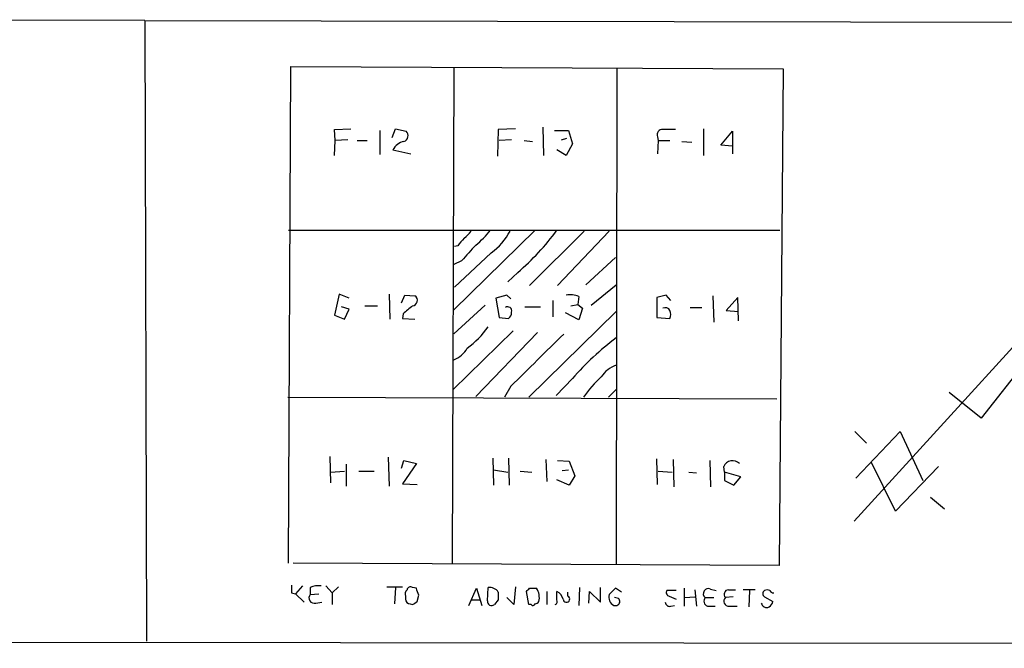
# Model space of a CAD drawing. Extents: x 9 to 734, y 9 to 874.
# Drawn here: x 128 to 235, y 9 to 77 of the extents above; entities that cross this region are included whole.
import ezdxf

# ---------------------------------------------------------------- set-up
doc = ezdxf.new("R2010")
doc.units = 0
doc.header["$MEASUREMENT"] = 0
doc.layers.add('MAIN', color=5, linetype='CONTINUOUS')

msp = doc.modelspace()

# ---------------------------------------------------------------- linework, layer by layer
at = {"layer": 'MAIN'}
for p, q in [((141.3933, 77.1313), (9.144, 77.3853)), ((141.3933, 77.1313), (724.0693, 76.1153)), ((141.3933, 77.1313), (141.5627, 9.7366)), ((156.972, 18.2033), (157.226, 72.136)), ((157.226, 72.136), (210.6507, 71.882)), ((174.9213, 72.0513), (174.752, 18.2033)), ((192.6167, 71.882), (192.532, 18.1186)), ((210.6507, 71.882), (210.2273, 17.9493)), ((161.9673, 65.278), (163.7453, 65.3626)), ((162.052, 64.0926), (161.9673, 65.278)), ((166.878, 65.1933), (166.878, 62.5686)), ((168.2327, 64.4313), (168.5713, 65.3626)), ((168.5713, 65.3626), (169.7567, 65.1086)), ((179.7473, 65.278), (179.6627, 62.3993)), ((181.61, 65.3626), (179.7473, 65.278)), ((184.5733, 65.532), (184.658, 62.484)), ((185.8433, 65.1933), (187.3673, 65.1933)), ((187.3673, 65.1933), (187.7907, 63.754)), ((202.0147, 65.3626), (202.0147, 62.484)), ((163.4067, 64.1773), (162.052, 64.0926)), ((181.1867, 64.1773), (179.832, 64.0926)), ((186.6053, 64.1773), (187.198, 64.3466)), ((197.0193, 64.516), (197.104, 64.0926)), ((203.8773, 63.5846), (205.1473, 65.1086)), ((205.1473, 65.1086), (205.1473, 62.6533)), ((161.9673, 62.484), (162.052, 64.0926)), ((164.4227, 64.0926), (165.5233, 64.0926)), ((168.3173, 63.0766), (170.2647, 62.6533)), ((182.5413, 64.0926), (183.4727, 64.008)), ((187.1133, 62.484), (186.0973, 63.0766)), ((187.7907, 63.754), (187.1133, 62.484)), ((197.104, 64.0926), (197.0193, 62.6533)), ((197.104, 64.0926), (198.374, 64.0926)), ((199.644, 64.008), (200.7447, 63.9233)), ((205.1473, 63.5), (203.8773, 63.5846)), ((255.1853, 63.5), (232.156, 33.9513)), ((251.2907, 58.928), (218.3553, 22.7753)), ((156.972, 54.356), (210.312, 54.356)), ((183.7267, 54.356), (174.9213, 45.72)), ((189.0607, 54.2713), (183.134, 48.3446)), ((191.77, 54.2713), (186.182, 48.3446)), ((175.3447, 52.6626), (175.006, 52.578)), ((178.9853, 51.9006), (175.006, 48.1753)), ((192.4473, 51.3926), (189.23, 48.4293)), ((175.768, 51.054), (174.9213, 50.6306)), ((181.864, 49.784), (180.7633, 48.768)), ((189.8227, 46.228), (192.532, 48.4293)), ((162.4753, 47.4133), (161.9673, 45.1273)), ((163.576, 46.99), (162.4753, 47.4133)), ((167.894, 47.4133), (167.9787, 44.704)), ((169.2487, 46.482), (169.5873, 47.3286)), ((169.5873, 47.3286), (170.688, 47.244)), ((180.6787, 47.3286), (179.4933, 46.99)), ((181.102, 46.9053), (180.6787, 47.3286)), ((188.468, 47.1593), (188.3833, 46.3126)), ((197.9507, 47.3286), (196.9347, 47.0746)), ((196.9347, 47.0746), (196.9347, 44.8733)), ((198.4587, 46.736), (197.9507, 47.3286)), ((203.0307, 47.244), (203.1153, 44.3653)), ((205.74, 47.0746), (204.47, 45.6353)), ((205.8247, 44.5346), (205.74, 47.0746)), ((163.576, 45.8046), (162.7293, 46.0586)), ((165.2693, 46.1433), (166.624, 46.1433)), ((178.308, 46.228), (174.9213, 43.0953)), ((179.4933, 46.99), (179.832, 44.8733)), ((182.626, 46.0586), (184.3193, 46.0586)), ((185.674, 46.736), (185.674, 44.958)), ((187.6213, 46.1433), (188.3833, 46.3126)), ((188.3833, 46.3126), (188.8913, 45.8893)), ((200.5753, 45.974), (201.8453, 45.974)), ((161.9673, 45.1273), (163.068, 44.704)), ((163.068, 44.704), (163.576, 45.8046)), ((169.418, 45.2966), (169.3333, 44.7886)), ((192.532, 45.5506), (183.0493, 36.2373)), ((188.468, 44.6193), (187.0287, 45.3813)), ((188.8913, 45.8893), (188.468, 44.6193)), ((204.47, 45.6353), (205.8247, 45.5506)), ((169.3333, 44.7886), (170.688, 44.704)), ((179.832, 44.8733), (180.848, 44.7886)), ((196.9347, 44.8733), (198.374, 44.7886)), ((181.356, 43.434), (174.8367, 37.084)), ((183.9807, 43.2646), (177.292, 36.322)), ((181.102, 37.4226), (180.4247, 36.2373)), ((187.7907, 38.2693), (186.0127, 36.4066)), ((191.6853, 36.2373), (192.532, 37.084)), ((232.156, 33.9513), (228.6847, 36.7453)), ((156.8873, 36.2373), (209.9733, 36.068)), ((218.44, 32.512), (219.71, 31.242)), ((218.5247, 27.432), (223.3507, 32.512)), ((223.3507, 32.512), (225.806, 27.178)), ((161.4593, 29.8026), (161.544, 26.924)), ((163.2373, 28.956), (163.2373, 26.5853)), ((167.8093, 29.718), (167.894, 26.5853)), ((169.2487, 28.5326), (169.5027, 29.3793)), ((170.8573, 29.0406), (169.3333, 26.8393)), ((169.5027, 29.3793), (170.8573, 29.0406)), ((179.1547, 29.6333), (179.2393, 26.67)), ((180.848, 29.6333), (180.9327, 26.67)), ((184.912, 29.464), (184.9967, 27.0933)), ((186.182, 29.3793), (187.452, 29.2946)), ((187.452, 29.2946), (188.0447, 27.686)), ((197.0193, 26.7546), (196.9347, 29.5486)), ((198.7127, 29.464), (198.7973, 26.5006)), ((202.692, 29.3793), (202.7767, 26.5006)), ((222.8427, 23.876), (220.218, 29.21)), ((161.544, 28.1093), (163.068, 28.194)), ((164.592, 28.194), (166.2853, 28.194)), ((179.2393, 28.3633), (180.7633, 28.1093)), ((182.118, 28.194), (183.388, 28.1093)), ((186.69, 28.2786), (187.3673, 28.3633)), ((197.104, 28.194), (198.628, 28.1093)), ((200.406, 28.1093), (201.2527, 28.0246)), ((204.3007, 28.1093), (204.216, 28.702)), ((204.3007, 28.1093), (204.3007, 27.178)), ((206.0787, 27.6013), (204.3007, 28.1093)), ((227.4993, 28.702), (222.8427, 23.876)), ((169.3333, 26.8393), (170.942, 26.7546)), ((187.452, 26.67), (186.0973, 27.2626)), ((188.0447, 27.686), (187.452, 26.67)), ((204.3007, 27.178), (205.3167, 26.67)), ((205.3167, 26.67), (206.0787, 27.6013)), ((226.6527, 25.4), (228.1767, 24.13)), ((210.2273, 17.9493), (157.48, 18.2033)), ((157.3107, 14.986), (157.734, 14.9013)), ((158.496, 15.748), (157.734, 14.9013)), ((159.3427, 15.5786), (159.3427, 14.8166)), ((161.036, 15.748), (161.7133, 14.986)), ((162.3907, 15.6633), (161.7133, 14.986)), ((161.7133, 14.986), (161.7133, 13.716)), ((167.64, 15.6633), (169.3333, 15.6633)), ((168.5713, 15.5786), (168.4867, 13.8006)), ((170.8573, 15.494), (170.434, 15.5786)), ((176.53, 13.6313), (177.3767, 15.494)), ((177.3767, 15.494), (177.9693, 13.6313)), ((178.562, 14.1393), (178.6467, 15.5786)), ((181.61, 15.6633), (181.4407, 13.716)), ((183.0493, 13.716), (182.7953, 15.1553)), ((183.134, 15.494), (183.896, 15.494)), ((184.9967, 15.1553), (184.9967, 13.716)), ((186.0973, 14.224), (186.0973, 15.1553)), ((187.2827, 14.6473), (187.2827, 15.0706)), ((188.5527, 15.5786), (188.468, 13.6313)), ((189.5687, 13.8853), (189.6533, 15.1553)), ((189.6533, 15.1553), (190.8387, 13.97)), ((190.8387, 13.97), (190.8387, 15.5786)), ((192.4473, 15.494), (191.77, 14.8166)), ((193.1247, 15.0706), (192.4473, 15.494)), ((199.0513, 15.24), (198.0353, 15.24)), ((199.898, 15.494), (199.898, 13.5466)), ((201.0833, 15.3246), (201.2527, 13.5466)), ((202.7767, 15.4093), (203.3693, 15.24)), ((204.724, 15.3246), (205.486, 15.3246)), ((207.6027, 15.3246), (206.3327, 15.3246)), ((207.01, 15.24), (206.9253, 13.462)), ((157.734, 14.9013), (158.6653, 13.97)), ((159.3427, 14.8166), (160.274, 14.9013)), ((159.9353, 13.8853), (160.6127, 13.97)), ((169.672, 14.6473), (169.672, 14.3086)), ((170.942, 14.0546), (171.1113, 14.732)), ((176.784, 14.224), (177.7153, 14.224)), ((179.7473, 14.224), (179.324, 13.716)), ((181.4407, 13.716), (180.6787, 14.478)), ((192.786, 14.3933), (192.3627, 14.478)), ((198.2893, 14.6473), (199.0513, 14.3086)), ((199.9827, 14.478), (201.0833, 14.5626)), ((202.184, 14.478), (203.1153, 14.478)), ((205.232, 14.5626), (204.3853, 14.478)), ((208.6187, 14.5626), (209.55, 14.0546)), ((170.18, 13.8006), (170.434, 13.716)), ((183.3033, 13.716), (183.0493, 13.716)), ((192.278, 13.6313), (192.6167, 13.6313)), ((198.4587, 13.5466), (198.882, 13.6313)), ((202.438, 13.5466), (203.2847, 13.5466)), ((204.8087, 13.5466), (205.6553, 13.5466)), ((724.408, 8.9746), (9.144, 9.7366))]:
    msp.add_line(p, q, dxfattribs=at)
for centre, radius, start, end in [((197.5062, 64.7488), 0.5397, 78.694232, 205.553719), ((198.2893, -273.3717), 338.6504, 89.885392, 90.114592), ((169.2996, 64.6345), 0.6586, 287.961759, 46.045876), ((169.8814, 62.306), 1.7436, 102.544134, 153.771478), ((387.3856, -116.2609), 271.1024, 141.228082, 141.457236), ((174.7083, 55.585), 2.4565, 302.329512, 327.670488), ((170.479, 61.169), 10.8325, 308.97222, 321.02778), ((175.0386, 57.3397), 6.7201, 305.965253, 332.832111), ((163.969, 70.5991), 27.45, 310.686058, 323.71977), ((599.8408, -329.0866), 569.5126, 137.897629, 138.12682), ((170.3687, 46.738), 0.5983, 276.266161, 57.746941), ((187.4943, 44.8728), 2.4852, 66.933398, 98.81873), ((381.5906, -208.2675), 330.6236, 129.692091, 129.921285), ((180.7583, 45.6004), 0.449, 342.582029, 123.682989), ((197.866, 45.3812), 0.568, 26.574073, 116.56054), ((180.5094, 45.3813), 0.6826, 299.738635, 7.12814), ((197.3583, 45.212), 1.1004, 337.370923, 22.624271), ((170.6861, 49.5319), 9.7761, 305.482628, 324.517372), ((1602.1303, -1399.0905), 2020.6166, 134.4603367, 134.6895196), ((212.5233, 16.389), 33.0219, 127.25724, 138.501632), ((174.092, 42.6919), 2.5304, 289.131679, 333.713426), ((193.4955, 36.8342), 3.0316, 108.531172, 148.046304), ((199.0857, 29.2561), 12.2859, 131.634159, 145.373186), ((205.1782, 28.2932), 1.0454, 45.631642, 156.981317), ((368.9605, 15.4093), 211.6502, 179.885408, 180.114592), ((160.2318, 13.5889), 2.1793, 82.188537, 114.077541), ((170.2645, 14.859), 0.6292, 132.268789, 199.661787), ((170.2223, 15.254), 0.3875, 56.88812, 169.502061), ((-19.5156, -48.387), 200.8049, 18.320366, 18.549549), ((178.7971, 14.4581), 1.1305, 32.805874, 97.644878), ((391.3971, 14.6473), 211.6502, 179.885408, 180.114592), ((98.2897, 99.9996), 119.7487, 314.885409, 315.114592), ((182.3532, 14.4797), 1.8464, 346.689295, 33.32256), ((185.5192, 13.9984), 1.2933, 13.878289, 63.448818), ((198.3599, 15.0283), 0.3875, 146.88812, 259.502061), ((202.5433, 14.9036), 0.557, 65.224859, 229.828276), ((204.7329, 14.83), 0.4947, 91.030888, 225.360346), ((208.8726, 14.9013), 0.4233, 126.856362, 233.143638), ((208.915, 14.7745), 0.5518, 57.522437, 122.477563), ((209.6768, 15.5361), 0.5517, 212.460041, 265.623597), ((159.772, 14.4355), 0.5741, 138.40376, 286.53095), ((170.2224, 14.351), 0.552, 184.405074, 265.594926), ((86.038, 140.8853), 152.6261, 303.57027, 303.799453), ((179.0277, 14.08), 0.4694, 172.743283, 309.145968), ((183.684, 14.3515), 0.5525, 274.432108, 327.497791), ((185.7588, 14.0546), 0.3785, 296.551513, 26.585359), ((187.1326, 14.3221), 0.3582, 182.160175, 65.223742), ((192.7649, 14.5415), 1.0322, 164.543335, 241.856009), ((192.4753, 14.0625), 0.4538, 288.155459, 46.794651), ((198.327, 13.9888), 0.4614, 182.33528, 286.58506), ((202.6604, 14.1076), 0.6035, 142.135009, 248.374896), ((204.7613, 14.087), 0.5425, 133.879626, 275.012745), ((208.4486, 14.3939), 1.1525, 306.041628, 342.877899), ((183.4938, 13.8642), 0.2414, 217.88123, 344.726148), ((208.8727, 14.0124), 0.6062, 192.103339, 294.7725)]:
    msp.add_arc(centre, radius, start, end, dxfattribs=at)

doc.saveas('drawing.dxf')
